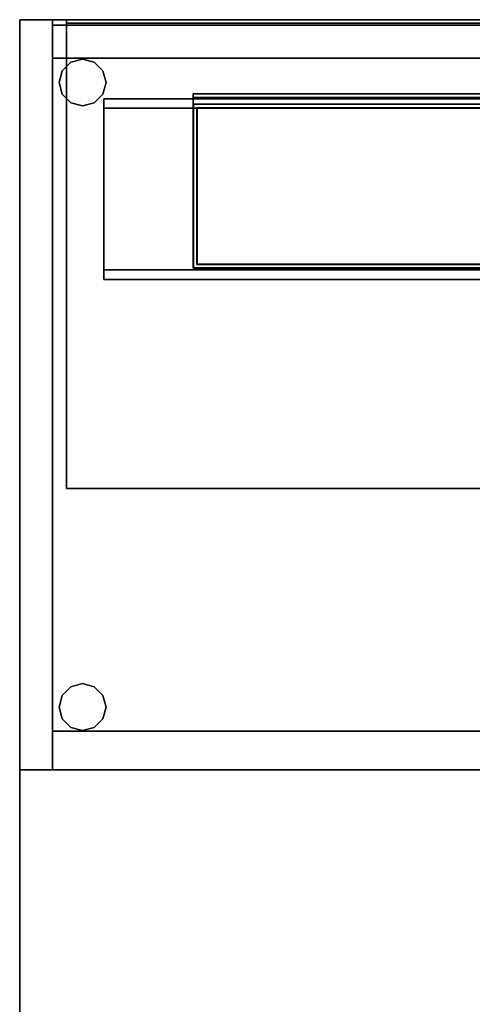
# Model space of a CAD drawing. Extents: x 97 to 315, y 665 to 814.
# Drawn here: x 98 to 108, y 728 to 749 of the extents above; entities that cross this region are included whole.
import ezdxf

# ---------------------------------------------------------------- set-up
doc = ezdxf.new("R2010")
doc.units = 0
for name, color, linetype in [('A-FURN', 7, 'Continuous'), ('A-FURN-ATTRIBUTE-T', 7, 'Continuous'), ('TK3ELEMENTS', 7, 'Continuous'), ('TK3FM_STOR', 5, 'Continuous'), ('TK3FM_STOR_BACK', 7, 'Continuous'), ('TK3FM_Stor_Case', 3, 'Continuous'), ('TK3WSURF', 41, 'Continuous')]:
    doc.layers.add(name, color=color, linetype=linetype)
doc.styles.get("Standard").update_dxf_attribs({"font": 'ARIAL.TTF'})

# ---------------------------------------------------------------- blocks, each defined once
blk = doc.blocks.new('3_UNWR3684')
at = {"layer": 'TK3WSURF'}
for points, invisible_edges in [([(0, -36, 29), (84, -36, 29), (0, -1, 29)], 2), ([(84, -36, 29), (84, -1, 29), (0, -1, 29)], 12), ([(84, -1, 29), (84, -1, 28), (0, -1, 29)], 2), ([(84, -1, 28), (0, -1, 28), (0, -1, 29)], 12), ([(0, -1, 28), (84, -1, 28), (0, -36, 28)], 2), ([(84, -1, 28), (84, -36, 28), (0, -36, 28)], 12), ([(84, -36, 29), (84, -36, 28), (84, -1, 29)], 2), ([(84, -36, 28), (84, -1, 28), (84, -1, 29)], 12)]:
    blk.add_3dface(points, dxfattribs=dict(at, invisible_edges=invisible_edges))
at = {"layer": 'A-FURN-ATTRIBUTE-T'}
blk.add_attdef('CAPTG', (0, 1), '', height=2.5, dxfattribs=at)
at = {"layer": 'A-FURN-ATTRIBUTE-T', "flags": 1}
for tag in ['CAPPN', 'CAPMG', 'CAPMC', 'CAPQT', 'CAPDH', 'CAPGC']:
    blk.add_attdef(tag, (0, 0), '', height=0.001, dxfattribs=at)
blk = doc.blocks.new('3_UNWS1036')
at = {"layer": 'TK3FM_STOR'}
for points, invisible_edges in [([(0, 0, 35.075), (0, 0, 34.075), (0, -0.075, 35.075)], 2), ([(0, 0, 34.075), (0, -0.075, 34.075), (0, -0.075, 35.075)], 12), ([(0, 0, 34.075), (33, 0, 34.075), (0, -0.075, 34.075)], 2), ([(33, 0, 34.075), (33, -0.075, 34.075), (0, -0.075, 34.075)], 12), ([(33, 0, 35.075), (33, 0, 34.075), (0, 0, 35.075)], 2), ([(33, 0, 34.075), (0, 0, 34.075), (0, 0, 35.075)], 12), ([(0, -0.075, 35.075), (33, -0.075, 35.075), (0, 0, 35.075)], 2), ([(33, -0.075, 35.075), (33, 0, 35.075), (0, 0, 35.075)], 12), ([(0, -10, 34), (0, -10, 34.075), (0, 0, 34)], 2), ([(0, -10, 34.075), (0, 0, 34.075), (0, 0, 34)], 12), ([(33, 0, 34.075), (33, 0, 34), (0, 0, 34.075)], 2), ([(33, 0, 34), (0, 0, 34), (0, 0, 34.075)], 12), ([(0, -10, 34.075), (33, -10, 34.075), (0, 0, 34.075)], 2), ([(33, -10, 34.075), (33, 0, 34.075), (0, 0, 34.075)], 12), ([(0, 0, 34), (33, 0, 34), (0, -10, 34)], 2), ([(33, 0, 34), (33, -10, 34), (0, -10, 34)], 12), ([(33, -0.075, 34.075), (33, -0.075, 35.075), (0, -0.075, 34.075)], 2), ([(33, -0.075, 35.075), (0, -0.075, 35.075), (0, -0.075, 34.075)], 12), ([(0, -10, 34), (33, -10, 34), (0, -10, 34.075)], 2), ([(33, -10, 34), (33, -10, 34.075), (0, -10, 34.075)], 12)]:
    blk.add_3dface(points, dxfattribs=dict(at, invisible_edges=invisible_edges))
at = {"layer": 'A-FURN-ATTRIBUTE-T'}
blk.add_attdef('CAPTG', (0, 1), '', height=2.5, dxfattribs=at)
at = {"layer": 'A-FURN-ATTRIBUTE-T', "flags": 1}
for tag in ['CAPPN', 'CAPMG', 'CAPMC', 'CAPQT', 'CAPDH', 'CAPGC']:
    blk.add_attdef(tag, (0, 0), '', height=0.001, dxfattribs=at)
blk = doc.blocks.new('3_ULOS1636')
at = {"layer": 'TK3FM_STOR_BACK'}
for points, invisible_edges in [([(0.701, -0.118, 19.984), (35.299, -0.118, 19.984), (0.701, -0.118, 2.016)], 2), ([(35.299, -0.118, 19.984), (35.299, -0.118, 2.016), (0.701, -0.118, 2.016)], 12), ([(0.701, -0.118, 19.984), (0.701, -0.819, 19.984), (35.299, -0.118, 19.984)], 2), ([(0.701, -0.819, 19.984), (35.299, -0.819, 19.984), (35.299, -0.118, 19.984)], 12), ([(0.701, -0.819, 2.016), (0.701, -0.118, 2.016), (35.299, -0.819, 2.016)], 2), ([(0.701, -0.118, 2.016), (35.299, -0.118, 2.016), (35.299, -0.819, 2.016)], 12), ([(0.701, -0.819, 19.984), (0.701, -0.118, 19.984), (0.701, -0.819, 2.016)], 2), ([(0.701, -0.118, 19.984), (0.701, -0.118, 2.016), (0.701, -0.819, 2.016)], 12), ([(35.299, -0.819, 19.984), (0.701, -0.819, 19.984), (35.299, -0.819, 2.016)], 2), ([(0.701, -0.819, 19.984), (0.701, -0.819, 2.016), (35.299, -0.819, 2.016)], 12)]:
    blk.add_3dface(points, dxfattribs=dict(at, invisible_edges=invisible_edges))
at = {"layer": 'TK3FM_Stor_Case'}
for points, invisible_edges in [([(0.701, -16, 19.984), (0.701, 0, 19.984), (0, -16, 19.984)], 2), ([(0.701, 0, 19.984), (0, 0, 19.984), (0, -16, 19.984)], 12), ([(0, -16, 19.984), (0, 0, 19.984), (0, -16, 1)], 2), ([(0, 0, 19.984), (0, 0, 1), (0, -16, 1)], 12), ([(0.701, 0, 1), (0.701, -16, 1), (0, 0, 1)], 2), ([(0.701, -16, 1), (0, -16, 1), (0, 0, 1)], 12), ([(0, 0, 19.984), (0.701, 0, 19.984), (0, 0, 1)], 2), ([(0.701, 0, 19.984), (0.701, 0, 1), (0, 0, 1)], 12), ([(0, -16, 19.984), (0, 0, 19.984), (36, -16, 19.984)], 2), ([(0, 0, 19.984), (36, 0, 19.984), (36, -16, 19.984)], 12), ([(36, 0, 19.984), (0, 0, 19.984), (36, 0, 21)], 2), ([(0, 0, 19.984), (0, 0, 21), (36, 0, 21)], 12), ([(0, 0, 21), (0, -16, 21), (36, 0, 21)], 2), ([(0, -16, 21), (36, -16, 21), (36, 0, 21)], 12), ([(0, 0, 19.984), (0, -16, 19.984), (0, 0, 21)], 2), ([(0, -16, 19.984), (0, -16, 21), (0, 0, 21)], 12), ([(0.701, -16, 1), (0.701, 0, 1), (0.701, -16, 19.984)], 2), ([(0.701, 0, 1), (0.701, 0, 19.984), (0.701, -16, 19.984)], 12), ([(0.701, -16, 2.016), (0.701, 0, 2.016), (0.701, -16, 1)], 2), ([(0.701, 0, 2.016), (0.701, 0, 1), (0.701, -16, 1)], 12), ([(35.299, 0, 1), (35.299, -16, 1), (0.701, 0, 1)], 2), ([(35.299, -16, 1), (0.701, -16, 1), (0.701, 0, 1)], 12), ([(35.299, -16, 2.016), (35.299, 0, 2.016), (0.701, -16, 2.016)], 2), ([(35.299, 0, 2.016), (0.701, 0, 2.016), (0.701, -16, 2.016)], 12), ([(0.701, 0, 2.016), (35.299, 0, 2.016), (0.701, 0, 1)], 2), ([(35.299, 0, 2.016), (35.299, 0, 1), (0.701, 0, 1)], 12), ([(0.701, -15.173, 15.031), (0.701, -0.819, 15.031), (0.701, -15.173, 14.016)], 2), ([(0.701, -0.819, 15.031), (0.701, -0.819, 14.016), (0.701, -15.173, 14.016)], 12), ([(0.701, -15.173, 14.016), (0.701, -0.819, 14.016), (35.299, -15.173, 14.016)], 2), ([(0.701, -0.819, 14.016), (35.299, -0.819, 14.016), (35.299, -15.173, 14.016)], 12), ([(35.299, -15.173, 15.031), (35.299, -0.819, 15.031), (0.701, -15.173, 15.031)], 2), ([(35.299, -0.819, 15.031), (0.701, -0.819, 15.031), (0.701, -15.173, 15.031)], 12), ([(0.701, -0.819, 15.031), (35.299, -0.819, 15.031), (0.701, -0.819, 14.016)], 2), ([(35.299, -0.819, 15.031), (35.299, -0.819, 14.016), (0.701, -0.819, 14.016)], 12), ([(1.089, -0.906, 1), (1.089, -1.772, 1), (1.339, -0.839, 1)], 3), ([(1.089, -1.772, 1), (1.339, -1.839, 1), (1.339, -0.839, 1)], 14), ([(1.339, -0.839), (1.589, -0.906), (1.089, -0.906)], 2), ([(1.339, -0.839, 1), (1.339, -1.839, 1), (1.589, -0.906, 1)], 3), ([(1.089, -1.772, 1), (1.089, -0.906, 1), (0.906, -1.589, 1)], 3), ([(0.906, -1.089, 1), (0.906, -1.589, 1), (1.089, -0.906, 1)], 3), ([(1.089, -0.906), (1.772, -1.089), (0.906, -1.089)], 3), ([(1.589, -0.906), (1.772, -1.089), (1.089, -0.906)], 14), ([(1.589, -1.772, 1), (1.589, -0.906, 1), (1.339, -1.839, 1)], 3), ([(1.772, -1.089, 1), (1.589, -0.906, 1), (1.589, -1.772, 1)], 14), ([(0.839, -1.339, 1), (0.906, -1.589, 1), (0.906, -1.089, 1)], 2), ([(0.839, -1.339), (0.906, -1.089), (1.839, -1.339)], 14), ([(1.839, -1.339), (0.906, -1.089), (1.772, -1.089)], 3), ([(1.772, -1.589, 1), (1.772, -1.089, 1), (1.589, -1.772, 1)], 3), ([(1.772, -1.589, 1), (1.839, -1.339, 1), (1.772, -1.089, 1)], 12), ([(1.772, -1.589), (0.839, -1.339), (1.839, -1.339)], 3), ([(1.772, -1.589), (1.589, -1.772), (0.839, -1.339)], 14), ([(1.589, -1.772), (1.339, -1.839), (0.839, -1.339)], 14), ([(1.339, -1.839), (1.089, -1.772), (0.839, -1.339)], 14), ([(1.089, -1.772), (0.906, -1.589), (0.839, -1.339)], 12), ([(1.089, -15.094, 1), (1.089, -14.228, 1), (0.906, -14.911, 1)], 3), ([(0.906, -14.411, 1), (0.906, -14.911, 1), (1.089, -14.228, 1)], 3), ([(1.089, -14.228), (1.772, -14.411), (0.906, -14.411)], 3), ([(1.089, -14.228, 1), (1.089, -15.094, 1), (1.339, -14.161, 1)], 3), ([(1.089, -15.094, 1), (1.339, -15.161, 1), (1.339, -14.161, 1)], 14), ([(1.339, -14.161), (1.589, -14.228), (1.089, -14.228)], 2), ([(1.589, -14.228), (1.772, -14.411), (1.089, -14.228)], 14), ([(1.339, -14.161, 1), (1.339, -15.161, 1), (1.589, -14.228, 1)], 3), ([(1.589, -15.094, 1), (1.589, -14.228, 1), (1.339, -15.161, 1)], 3), ([(1.772, -14.411, 1), (1.589, -14.228, 1), (1.589, -15.094, 1)], 14), ([(0.839, -14.661, 1), (0.906, -14.911, 1), (0.906, -14.411, 1)], 2), ([(0.839, -14.661), (0.906, -14.411), (0.906, -14.911)], 2), ([(1.772, -14.411), (1.839, -14.661), (0.906, -14.411)], 14), ([(0.906, -14.411), (1.839, -14.661), (0.906, -14.911)], 15), ([(1.772, -14.911, 1), (1.772, -14.411, 1), (1.589, -15.094, 1)], 3), ([(1.772, -14.911, 1), (1.839, -14.661, 1), (1.772, -14.411, 1)], 12), ([(1.772, -14.911), (0.906, -14.911), (1.839, -14.661)], 3), ([(0.906, -14.911), (1.772, -14.911), (1.089, -15.094)], 3), ([(1.589, -15.094), (1.089, -15.094), (1.772, -14.911)], 3), ([(1.339, -15.161), (1.089, -15.094), (1.589, -15.094)], 2), ([(35.299, -15.173, 15.031), (0.701, -15.173, 15.031), (35.299, -15.173, 14.016)], 2), ([(0.701, -15.173, 15.031), (0.701, -15.173, 14.016), (35.299, -15.173, 14.016)], 12), ([(0.701, -16, 19.984), (0, -16, 19.984), (0.701, -16, 1)], 2), ([(0, -16, 19.984), (0, -16, 1), (0.701, -16, 1)], 12), ([(0, -16, 19.984), (36, -16, 19.984), (0, -16, 21)], 2), ([(36, -16, 19.984), (36, -16, 21), (0, -16, 21)], 12), ([(0.701, -16, 1), (35.299, -16, 1), (0.701, -16, 2.016)], 2), ([(35.299, -16, 1), (35.299, -16, 2.016), (0.701, -16, 2.016)], 12)]:
    blk.add_3dface(points, dxfattribs=dict(at, invisible_edges=invisible_edges))
for points in [[(1.339, -0.839, 1), (1.339, -0.839), (1.089, -0.906, 1)], [(1.339, -0.839), (1.089, -0.906), (1.089, -0.906, 1)], [(1.339, -0.839), (1.339, -0.839, 1), (1.589, -0.906)], [(1.339, -0.839, 1), (1.589, -0.906, 1), (1.589, -0.906)], [(1.089, -0.906, 1), (1.089, -0.906), (0.906, -1.089, 1)], [(0.906, -1.089), (0.906, -1.089, 1), (1.089, -0.906)], [(1.772, -1.089, 1), (1.772, -1.089), (1.589, -0.906, 1)], [(1.589, -0.906), (1.589, -0.906, 1), (1.772, -1.089)], [(0.839, -1.339), (0.839, -1.339, 1), (0.906, -1.089)], [(0.839, -1.339, 1), (0.906, -1.089, 1), (0.906, -1.089)], [(1.772, -1.089), (1.772, -1.089, 1), (1.839, -1.339)], [(1.772, -1.089, 1), (1.839, -1.339, 1), (1.839, -1.339)], [(0.839, -1.339, 1), (0.839, -1.339), (0.906, -1.589, 1)], [(0.906, -1.589), (0.906, -1.589, 1), (0.839, -1.339)], [(1.772, -1.589, 1), (1.772, -1.589), (1.839, -1.339, 1)], [(1.839, -1.339), (1.839, -1.339, 1), (1.772, -1.589)], [(1.089, -1.772), (1.089, -1.772, 1), (0.906, -1.589)], [(1.089, -1.772, 1), (0.906, -1.589, 1), (0.906, -1.589)], [(1.772, -1.589), (1.772, -1.589, 1), (1.589, -1.772)], [(1.772, -1.589, 1), (1.589, -1.772, 1), (1.589, -1.772)], [(1.339, -1.839), (1.339, -1.839, 1), (1.089, -1.772)], [(1.339, -1.839, 1), (1.089, -1.772, 1), (1.089, -1.772)], [(1.339, -1.839, 1), (1.339, -1.839), (1.589, -1.772, 1)], [(1.589, -1.772), (1.589, -1.772, 1), (1.339, -1.839)], [(1.089, -14.228, 1), (1.089, -14.228), (0.906, -14.411, 1)], [(0.906, -14.411), (0.906, -14.411, 1), (1.089, -14.228)], [(1.339, -14.161, 1), (1.339, -14.161), (1.089, -14.228, 1)], [(1.339, -14.161), (1.089, -14.228), (1.089, -14.228, 1)], [(1.339, -14.161), (1.339, -14.161, 1), (1.589, -14.228)], [(1.339, -14.161, 1), (1.589, -14.228, 1), (1.589, -14.228)], [(1.772, -14.411, 1), (1.772, -14.411), (1.589, -14.228, 1)], [(1.589, -14.228), (1.589, -14.228, 1), (1.772, -14.411)], [(0.839, -14.661), (0.839, -14.661, 1), (0.906, -14.411)], [(0.839, -14.661, 1), (0.906, -14.411, 1), (0.906, -14.411)], [(1.772, -14.411), (1.772, -14.411, 1), (1.839, -14.661)], [(1.772, -14.411, 1), (1.839, -14.661, 1), (1.839, -14.661)], [(0.839, -14.661, 1), (0.839, -14.661), (0.906, -14.911, 1)], [(0.906, -14.911), (0.906, -14.911, 1), (0.839, -14.661)], [(1.772, -14.911, 1), (1.772, -14.911), (1.839, -14.661, 1)], [(1.839, -14.661), (1.839, -14.661, 1), (1.772, -14.911)], [(1.089, -15.094), (1.089, -15.094, 1), (0.906, -14.911)], [(1.089, -15.094, 1), (0.906, -14.911, 1), (0.906, -14.911)], [(1.339, -15.161), (1.339, -15.161, 1), (1.089, -15.094)], [(1.339, -15.161, 1), (1.089, -15.094, 1), (1.089, -15.094)], [(1.339, -15.161, 1), (1.339, -15.161), (1.589, -15.094, 1)], [(1.589, -15.094), (1.589, -15.094, 1), (1.339, -15.161)], [(1.772, -14.911), (1.772, -14.911, 1), (1.589, -15.094)], [(1.772, -14.911, 1), (1.589, -15.094, 1), (1.589, -15.094)]]:
    blk.add_3dface(points, dxfattribs=at)
at = {"layer": 'A-FURN-ATTRIBUTE-T'}
blk.add_attdef('CAPTG', (0, 1), '', height=2.5, dxfattribs=at)
at = {"layer": 'A-FURN-ATTRIBUTE-T', "flags": 1}
for tag in ['CAPPN', 'CAPMG', 'CAPMC', 'CAPQT', 'CAPDH', 'CAPGC']:
    blk.add_attdef(tag, (0, 0), '', height=0.001, dxfattribs=at)
blk = doc.blocks.new('3_YFXY30')
at = {"layer": 'TK3ELEMENTS'}
for points, invisible_edges in [([(0, -0.2, 29.6), (0, 0, 29.6), (0, -0.2, 29.2)], 2), ([(0, 0, 29.6), (0, 0, 29), (0, -0.2, 29.2)], 14), ([(0, 0, 29), (0, -3.85, 29), (0, -0.2, 29.2)], 14), ([(0, -0.2, 29.6), (30, -0.2, 29.6), (0, 0, 29.6)], 2), ([(30, -0.2, 29.6), (30, 0, 29.6), (0, 0, 29.6)], 12), ([(30, 0, 29.6), (30, 0, 29), (0, 0, 29.6)], 2), ([(30, 0, 29), (0, 0, 29), (0, 0, 29.6)], 12), ([(0, 0, 29), (30, 0, 29), (0, -3.85, 29)], 2), ([(30, 0, 29), (30, -3.85, 29), (0, -3.85, 29)], 12), ([(0, -0.2, 29.2), (0, -3.85, 29), (0, -3.65, 29.2)], 3), ([(30, -0.2, 29.2), (30, -0.2, 29.6), (0, -0.2, 29.2)], 2), ([(30, -0.2, 29.6), (0, -0.2, 29.6), (0, -0.2, 29.2)], 12), ([(0, -3.65, 29.2), (30, -3.65, 29.2), (0, -0.2, 29.2)], 2), ([(30, -3.65, 29.2), (30, -0.2, 29.2), (0, -0.2, 29.2)], 12), ([(0, -3.65, 29.6), (0, -3.65, 29.2), (0, -3.85, 29.6)], 2), ([(0, -3.85, 29.6), (0, -3.65, 29.2), (0, -3.85, 29)], 3), ([(30, -3.65, 29.6), (30, -3.65, 29.2), (0, -3.65, 29.6)], 2), ([(30, -3.65, 29.2), (0, -3.65, 29.2), (0, -3.65, 29.6)], 12), ([(0, -3.85, 29.6), (30, -3.85, 29.6), (0, -3.65, 29.6)], 2), ([(30, -3.85, 29.6), (30, -3.65, 29.6), (0, -3.65, 29.6)], 12), ([(30, -3.85, 29), (30, -3.85, 29.6), (0, -3.85, 29)], 2), ([(30, -3.85, 29.6), (0, -3.85, 29.6), (0, -3.85, 29)], 12)]:
    blk.add_3dface(points, dxfattribs=dict(at, invisible_edges=invisible_edges))
at = {"layer": 'A-FURN-ATTRIBUTE-T'}
blk.add_attdef('CAPTG', (0, 1), '', height=2.5, dxfattribs=at)
at = {"layer": 'A-FURN-ATTRIBUTE-T', "flags": 1}
for tag in ['CAPPN', 'CAPMG', 'CAPMC', 'CAPQT', 'CAPDH', 'CAPGC']:
    blk.add_attdef(tag, (0, 0), '', height=0.001, dxfattribs=at)
blk = doc.blocks.new('paper clips')
at = {"layer": 'TK3ELEMENTS'}
for points, invisible_edges in [([(-0.088, -3.412, 0.546), (-0.088, 0.308, 0.546), (-0.088, 0.088, 0.466)], 14), ([(-0.088, 0.088, 0.466), (-0.088, 0.308, 0.546), (-0.088, 0.222, 0.466)], 3), ([(-0.086, 0.228, 0.296), (-0.088, 0.222, 0.466), (-0.086, 0.308, 0.296)], 2), ([(-0.086, 0.308, 0.296), (-0.088, 0.222, 0.466), (-0.088, 0.308, 0.546)], 3), ([(-0.088, 0.308, 0.546), (7.912, 0.308, 0.546), (-0.086, 0.308, 0.296)], 2), ([(7.912, 0.308, 0.546), (-0.088, 0.308, 0.546), (7.833, 0.01, 0.546)], 14), ([(7.833, 0.01, 0.546), (-0.088, 0.308, 0.546), (-0.01, 0.01, 0.546)], 3), ([(-0.088, -3.412, 0.546), (-0.01, 0.01, 0.546), (-0.088, 0.308, 0.546)], 3), ([(7.911, 0.222, 0.466), (-0.088, 0.222, 0.466), (-0.086, 0.228, 0.296)], 12), ([(-0.088, 0.222, 0.466), (7.911, 0.222, 0.466), (-0.088, 0.088, 0.466)], 2), ([(7.911, 0.222, 0.466), (7.911, 0.088, 0.466), (-0.088, 0.088, 0.466)], 12), ([(7.91, 0.308, 0.296), (7.91, 0.228, 0.296), (-0.086, 0.308, 0.296)], 2), ([(7.91, 0.228, 0.296), (-0.086, 0.228, 0.296), (-0.086, 0.308, 0.296)], 12), ([(7.912, 0.308, 0.546), (7.91, 0.308, 0.296), (-0.086, 0.308, 0.296)], 12), ([(7.91, 0.228, 0.296), (7.911, 0.222, 0.466), (-0.086, 0.228, 0.296)], 2), ([(7.912, 0.308, 0.546), (7.833, 0.01, 0.546), (7.912, -3.412, 0.546)], 3), ([(7.91, 0.228, 0.296), (7.91, 0.308, 0.296), (7.911, 0.222, 0.466)], 2), ([(7.91, 0.308, 0.296), (7.912, 0.308, 0.546), (7.911, 0.222, 0.466)], 14), ([(7.911, 0.222, 0.466), (7.912, 0.308, 0.546), (7.911, 0.088, 0.466)], 3), ([(7.912, 0.308, 0.546), (7.912, -3.412, 0.546), (7.911, 0.088, 0.466)], 14), ([(-0.083, 0.088, -0.079), (-0.083, -3.406, -0.079), (-0.088, 0.088, 0.466)], 2), ([(-0.088, 0.088, 0.466), (7.911, 0.088, 0.466), (-0.083, 0.088, -0.079)], 2), ([(-0.01, -3.333, 0.546), (-0.01, 0.01, 0.546), (-0.088, -3.412, 0.546)], 14), ([(-0.083, 0.088, -0.079), (7.906, 0.088, -0.079), (-0.083, -3.406, -0.079)], 2), ([(7.906, 0.088, -0.079), (7.906, -3.406, -0.079), (-0.083, -3.406, -0.079)], 12), ([(7.911, 0.088, 0.466), (7.906, 0.088, -0.079), (-0.083, 0.088, -0.079)], 12), ([(0, 0), (-0.01, 0.01, 0.546), (0, -3.324)], 2), ([(-0.01, 0.01, 0.546), (-0.01, -3.333, 0.546), (0, -3.324)], 12), ([(7.833, 0.01, 0.546), (-0.01, 0.01, 0.546), (0, 0)], 12), ([(7.824, 0), (7.833, 0.01, 0.546), (0, 0)], 2), ([(0, 0), (0, -3.324), (6.053, -3.282)], 14), ([(0, 0), (6.053, -3.282), (6.053, -0.041)], 13), ([(0, 0), (6.053, -0.041), (7.824, 0)], 3), ([(6.053, -0.041), (6.145, -0.041), (7.824, 0)], 14), ([(7.824, 0), (6.145, -3.282), (7.824, -3.324)], 3), ([(6.145, -0.041), (6.145, -3.282), (7.824, 0)], 14), ([(7.833, -3.333, 0.546), (7.833, 0.01, 0.546), (7.824, -3.324)], 2), ([(7.833, 0.01, 0.546), (7.824, 0), (7.824, -3.324)], 12), ([(7.833, 0.01, 0.546), (7.833, -3.333, 0.546), (7.912, -3.412, 0.546)], 14), ([(7.906, 0.088, -0.079), (7.911, 0.088, 0.466), (7.906, -3.406, -0.079)], 2), ([(7.912, -3.412, 0.546), (7.906, -3.406, -0.079), (7.911, 0.088, 0.466)], 14), ([(6.053, -3.282), (6.053, -3.264, 0.003), (6.053, -0.041)], 2), ([(6.053, -0.041), (6.053, -3.264, 0.003), (6.053, -0.059, 0.003)], 3), ([(6.054, -0.076, 0.014), (6.053, -0.059, 0.003), (6.054, -3.248, 0.014)], 14), ([(6.054, -3.248, 0.014), (6.053, -0.059, 0.003), (6.053, -3.264, 0.003)], 3), ([(6.054, -3.236, 0.03), (6.054, -0.076, 0.014), (6.054, -3.248, 0.014)], 3), ([(6.054, -0.076, 0.014), (6.054, -3.236, 0.03), (6.054, -0.087, 0.03)], 3), ([(6.054, -0.091, 0.047), (6.054, -0.087, 0.03), (6.054, -3.232, 0.047)], 14), ([(6.054, -3.232, 0.047), (6.054, -0.087, 0.03), (6.054, -3.236, 0.03)], 3), ([(6.144, -0.091, 0.047), (6.054, -0.091, 0.047), (6.06, -0.108, 0.375)], 12), ([(6.06, -3.215, 0.375), (6.054, -0.091, 0.047), (6.054, -3.232, 0.047)], 3), ([(6.06, -3.215, 0.375), (6.06, -0.108, 0.375), (6.054, -0.091, 0.047)], 12), ([(6.139, -0.108, 0.375), (6.144, -0.091, 0.047), (6.06, -0.108, 0.375)], 2), ([(6.06, -3.215, 0.375), (6.139, -3.215, 0.375), (6.06, -0.108, 0.375)], 2), ([(6.139, -3.215, 0.375), (6.139, -0.108, 0.375), (6.06, -0.108, 0.375)], 12), ([(6.139, -0.108, 0.375), (6.139, -3.215, 0.375), (6.144, -0.091, 0.047)], 2), ([(6.139, -3.215, 0.375), (6.144, -3.232, 0.047), (6.144, -0.091, 0.047)], 14), ([(6.145, -3.236, 0.03), (6.145, -0.087, 0.03), (6.144, -3.232, 0.047)], 3), ([(6.144, -0.091, 0.047), (6.144, -3.232, 0.047), (6.145, -0.087, 0.03)], 3), ([(6.145, -3.282), (6.145, -0.041), (6.145, -3.264, 0.003)], 2), ([(6.145, -0.041), (6.145, -0.059, 0.003), (6.145, -3.264, 0.003)], 14), ([(6.145, -3.264, 0.003), (6.145, -0.059, 0.003), (6.145, -3.248, 0.014)], 3), ([(6.145, -0.076, 0.014), (6.145, -3.248, 0.014), (6.145, -0.059, 0.003)], 3), ([(6.145, -0.087, 0.03), (6.145, -3.236, 0.03), (6.145, -0.076, 0.014)], 3), ([(6.145, -3.236, 0.03), (6.145, -3.248, 0.014), (6.145, -0.076, 0.014)], 14), ([(7.912, -3.412, 0.546), (-0.01, -3.333, 0.546), (-0.088, -3.412, 0.546)], 3), ([(-0.01, -3.333, 0.546), (7.833, -3.333, 0.546), (0, -3.324)], 2), ([(7.912, -3.412, 0.546), (7.833, -3.333, 0.546), (-0.01, -3.333, 0.546)], 13), ([(7.824, -3.324), (6.053, -3.282), (0, -3.324)], 3), ([(7.833, -3.333, 0.546), (7.824, -3.324), (0, -3.324)], 12), ([(6.145, -3.282), (6.053, -3.282), (7.824, -3.324)], 14), ([(6.054, -3.232, 0.047), (6.144, -3.232, 0.047), (6.06, -3.215, 0.375)], 2), ([(6.144, -3.232, 0.047), (6.139, -3.215, 0.375), (6.06, -3.215, 0.375)], 12), ([(7.912, -3.412, 0.546), (-0.088, -3.412, 0.546), (-0.083, -3.406, -0.079)], 12), ([(7.906, -3.406, -0.079), (7.912, -3.412, 0.546), (-0.083, -3.406, -0.079)], 2)]:
    blk.add_3dface(points, dxfattribs=dict(at, invisible_edges=invisible_edges))
for points in [[(6.145, -0.041), (6.053, -0.041), (6.145, -0.059, 0.003)], [(6.053, -0.041), (6.053, -0.059, 0.003), (6.145, -0.059, 0.003)], [(6.053, -0.059, 0.003), (6.054, -0.076, 0.014), (6.145, -0.059, 0.003)], [(6.145, -0.059, 0.003), (6.054, -0.076, 0.014), (6.145, -0.076, 0.014)], [(6.054, -0.076, 0.014), (6.054, -0.087, 0.03), (6.145, -0.076, 0.014)], [(6.054, -0.087, 0.03), (6.145, -0.087, 0.03), (6.145, -0.076, 0.014)], [(6.054, -0.091, 0.047), (6.144, -0.091, 0.047), (6.054, -0.087, 0.03)], [(6.144, -0.091, 0.047), (6.145, -0.087, 0.03), (6.054, -0.087, 0.03)], [(6.053, -3.264, 0.003), (6.145, -3.248, 0.014), (6.054, -3.248, 0.014)], [(6.145, -3.264, 0.003), (6.145, -3.248, 0.014), (6.053, -3.264, 0.003)], [(6.053, -3.282), (6.145, -3.282), (6.053, -3.264, 0.003)], [(6.145, -3.282), (6.145, -3.264, 0.003), (6.053, -3.264, 0.003)], [(6.144, -3.232, 0.047), (6.054, -3.232, 0.047), (6.145, -3.236, 0.03)], [(6.054, -3.232, 0.047), (6.054, -3.236, 0.03), (6.145, -3.236, 0.03)], [(6.145, -3.248, 0.014), (6.145, -3.236, 0.03), (6.054, -3.248, 0.014)], [(6.145, -3.236, 0.03), (6.054, -3.236, 0.03), (6.054, -3.248, 0.014)]]:
    blk.add_3dface(points, dxfattribs=at)

msp = doc.modelspace()

# ---------------------------------------------------------------- block references
at = {"layer": 'A-FURN', "rotation": 90}
msp.add_blockref('3_UNWR3684', (97.062, 665.425), dxfattribs=at)
at = {"layer": 'A-FURN'}
for name, p in [('3_ULOS1636', (98.062, 749.425)), ('3_UNWS1036', (99.062, 749.425)), ('paper clips', (101.844, 747.537, 34.275)), ('3_YFXY30', (99.857, 747.737, 5.075))]:
    msp.add_blockref(name, p, dxfattribs=at)

doc.saveas('drawing.dxf')
